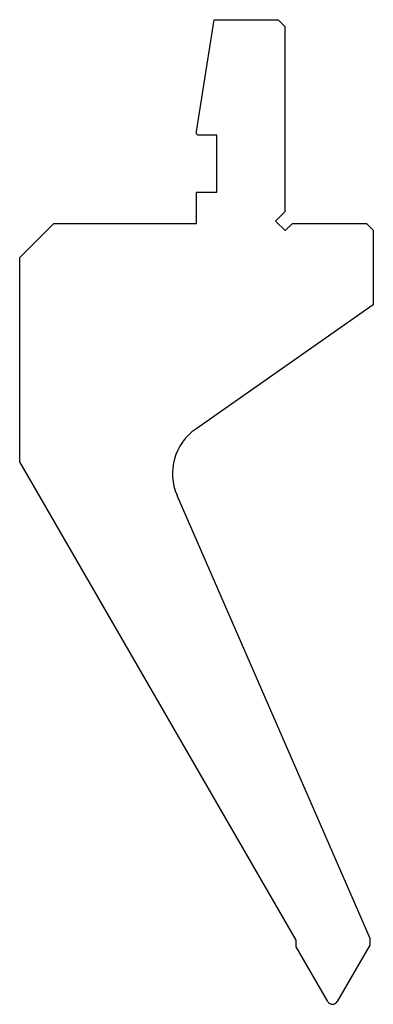
# Model space of a CAD drawing. Units: millimetres. Extents: x -26 to 26, y -73 to 72.
import ezdxf

# ---------------------------------------------------------------- set-up
doc = ezdxf.new("R2010")
doc.units = ezdxf.units.MM

msp = doc.modelspace()

# ---------------------------------------------------------------- linework, layer by layer
at = {"color": 7, "linetype": 'Continuous'}
for p, q in [((0, 56.02), (2.61, 72.5)), ((2.61, 72.5), (12, 72.5)), ((12, 72.5), (13, 71.5)), ((13, 71.5), (13, 44.21)), ((0, 55.7), (0, 56.02)), ((0.2, 55.5), (0, 55.7)), ((3, 55.5), (0.2, 55.5)), ((3, 47.1), (3, 55.5)), ((0, 42.5), (0, 47.1)), ((0, 47.1), (3, 47.1)), ((13, 44.21), (11.64, 42.85)), ((-26, 37.5), (-21, 42.5)), ((-21, 42.5), (0, 42.5)), ((11.64, 42.85), (13.05, 41.44)), ((13.05, 41.44), (14.11, 42.5)), ((14.11, 42.5), (25, 42.5)), ((25, 42.5), (26, 41.5)), ((26, 41.5), (26, 30.5)), ((-26, 7.37), (-26, 37.5)), ((26, 30.5), (-0.12, 12.21)), ((14.65, -63.04), (-26, 7.37)), ((-2.87, 2.47), (25.5, -62.77)), ((14.65, -64.04), (14.65, -63.04)), ((25.5, -63.77), (20.69, -72.1)), ((25.5, -62.77), (25.5, -63.77)), ((19.31, -72.1), (14.65, -64.04))]:
    msp.add_line(p, q, dxfattribs=at)
for centre, radius, start, end in [((4.47, 5.66), 8, 125, 203.5), ((20, -71.7), 0.8, 210, 330)]:
    msp.add_arc(centre, radius, start, end, dxfattribs=at)

doc.saveas('drawing.dxf')
